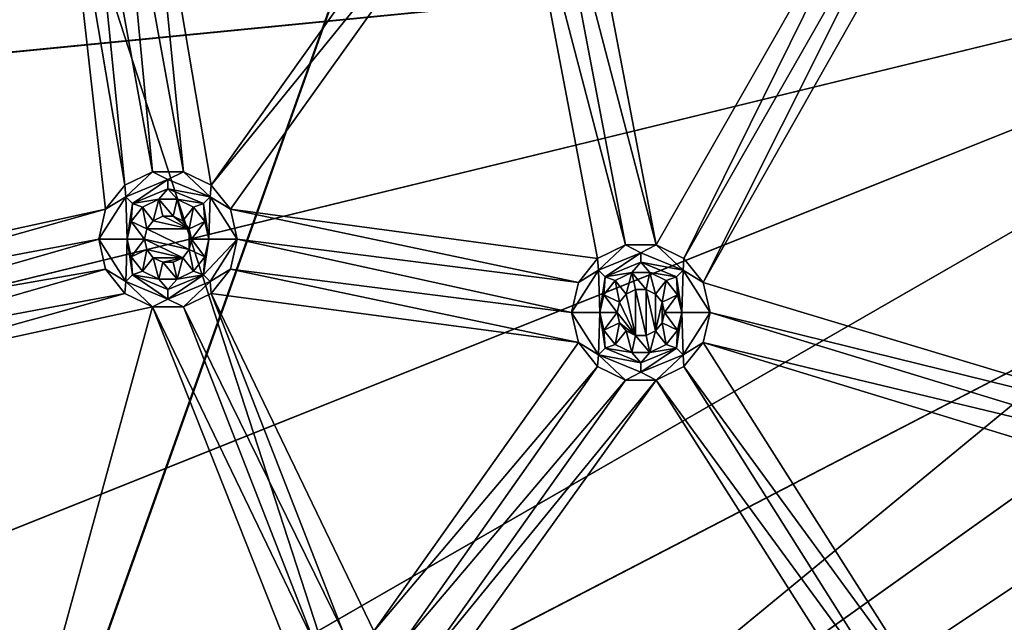
# Model space of a CAD drawing. Extents: x -475 to 85, y -56 to 321.
# Drawn here: x -411 to -380, y 78 to 97 of the extents above; entities that cross this region are included whole.
import ezdxf

# ---------------------------------------------------------------- set-up
doc = ezdxf.new("R2010")
doc.units = 0
doc.header["$MEASUREMENT"] = 0

msp = doc.modelspace()

# ---------------------------------------------------------------- linework, layer by layer
for points in [[(-355.785889, 229.751251, -1080.238037), (-371.235168, -15.807747, -1080.237061), (-438.391968, 190.880051, -1080.237915)], [(-438.391968, 190.880051, -1080.237915), (-371.235168, -15.807747, -1080.237061), (-414.442383, 1.299255, -1080.237183)], [(-472.999878, 105.996223, -1087.237549), (-361.999878, 105.996223, -1087.237549), (-472.013855, 90.329529, -1087.237549)], [(-361.999878, 105.996223, -1087.237549), (-361.155579, 101.207916, -1087.237549), (-472.013855, 90.329529, -1087.237549)], [(-361.999878, 105.996231, -1086.237549), (-471.999878, 105.996231, -1086.237549), (-471.021881, 90.454926, -1086.237549)], [(-361.155579, 101.207932, -1086.237549), (-361.999878, 105.996231, -1086.237549), (-471.021881, 90.454926, -1086.237549)], [(-416.671265, 54.601555, -1106.907227), (-424.680573, 105.996147, -1107.175415), (-398.342468, 105.996147, -1107.782349)], [(-424.634064, 105.996147, -1106.376465), (-416.624756, 54.636253, -1106.108643), (-398.319275, 105.996147, -1106.982666)], [(-416.671265, 54.601555, -1106.907227), (-398.342468, 105.996147, -1107.782349), (-368.784485, 93.996147, -1108.137451)], [(-398.319275, 105.996147, -1106.982666), (-416.624756, 54.636253, -1106.108643), (-368.784485, 93.996155, -1107.337402)], [(-368.784485, 93.996147, -1108.137451), (-398.342468, 105.996147, -1107.782349), (-371.182068, 99.784447, -1108.137451)], [(-398.319275, 105.996147, -1106.982666), (-368.784485, 93.996155, -1107.337402), (-371.182068, 99.784454, -1107.337402)], [(-418.988861, 88.988457, -1079.237427), (-409.871582, 104.276253, -1079.237549), (-420.628174, 104.276253, -1079.237549)], [(-408.420471, 91.292252, -1079.237549), (-409.871582, 104.276253, -1079.237549), (-418.988861, 88.988457, -1079.237427)], [(-407.810059, 92.057755, -1079.237549), (-408.98938, 103.851463, -1079.237549), (-409.871582, 104.276253, -1079.237549)], [(-408.420471, 91.292252, -1079.237549), (-407.810059, 92.057755, -1079.237549), (-409.871582, 104.276253, -1079.237549)], [(-405.948883, 92.482552, -1079.237549), (-407.128174, 104.276253, -1079.237549), (-408.010376, 103.851463, -1079.237549)], [(-405.066681, 92.057755, -1079.237549), (-396.371582, 104.276253, -1079.237549), (-407.128174, 104.276253, -1079.237549)], [(-405.066681, 92.057755, -1079.237549), (-407.128174, 104.276253, -1079.237549), (-405.948883, 92.482552, -1079.237549)], [(-405.066681, 92.057755, -1079.237549), (-395.48938, 103.851463, -1079.237549), (-396.371582, 104.276253, -1079.237549)], [(-390.932678, 90.154953, -1079.237549), (-393.628174, 104.276253, -1079.237549), (-394.510376, 103.851463, -1079.237549)], [(-390.932678, 90.154953, -1079.237549), (-382.871582, 104.276253, -1079.237549), (-393.628174, 104.276253, -1079.237549)], [(-390.050568, 89.730156, -1079.237549), (-382.871582, 104.276253, -1079.237549), (-390.932678, 90.154953, -1079.237549)], [(-390.050568, 89.730156, -1079.237549), (-381.98938, 103.851463, -1079.237549), (-382.871582, 104.276253, -1079.237549)], [(-372.17749, 84.453056, -1079.237427), (-380.128174, 104.276253, -1079.237549), (-381.010376, 103.851463, -1079.237549)], [(-372.17749, 84.453056, -1079.237427), (-369.371582, 104.276253, -1079.237549), (-380.128174, 104.276253, -1079.237549)], [(-406.927979, 92.482552, -1079.237549), (-408.98938, 103.851463, -1079.237549), (-407.810059, 92.057755, -1079.237549)], [(-406.927979, 92.482552, -1079.237549), (-408.010376, 103.851463, -1079.237549), (-408.98938, 103.851463, -1079.237549)], [(-405.948883, 92.482552, -1079.237549), (-408.010376, 103.851463, -1079.237549), (-406.927979, 92.482552, -1079.237549)], [(-404.456268, 91.292252, -1079.237549), (-395.48938, 103.851463, -1079.237549), (-405.066681, 92.057755, -1079.237549)], [(-392.793884, 89.730156, -1079.237549), (-395.48938, 103.851463, -1079.237549), (-404.456268, 91.292252, -1079.237549)], [(-391.911774, 90.154953, -1079.237549), (-394.510376, 103.851463, -1079.237549), (-395.48938, 103.851463, -1079.237549)], [(-391.911774, 90.154953, -1079.237549), (-395.48938, 103.851463, -1079.237549), (-392.793884, 89.730156, -1079.237549)], [(-390.932678, 90.154953, -1079.237549), (-394.510376, 103.851463, -1079.237549), (-391.911774, 90.154953, -1079.237549)], [(-389.440063, 88.964653, -1079.237427), (-381.98938, 103.851463, -1079.237549), (-390.050568, 89.730156, -1079.237549)], [(-389.440063, 88.964653, -1079.237427), (-381.010376, 103.851463, -1079.237549), (-381.98938, 103.851463, -1079.237549)], [(-373.059662, 84.028252, -1079.237427), (-381.010376, 103.851463, -1079.237549), (-389.440063, 88.964653, -1079.237427)], [(-372.17749, 84.453056, -1079.237427), (-381.010376, 103.851463, -1079.237549), (-373.059662, 84.028252, -1079.237427)], [(-472.013855, 90.329529, -1087.237549), (-361.155579, 101.207916, -1087.237549), (-469.072876, 74.910027, -1087.237427)], [(-361.155579, 101.207932, -1086.237549), (-471.021881, 90.454926, -1086.237549), (-468.103882, 75.15873, -1086.237427)], [(-469.072876, 74.910027, -1087.237427), (-361.155579, 101.207916, -1087.237549), (-464.221863, 59.980625, -1087.237427)], [(-361.155579, 101.207932, -1086.237549), (-468.103882, 75.15873, -1086.237427), (-463.29187, 60.348827, -1086.237427)], [(-464.221863, 59.980625, -1087.237427), (-361.155579, 101.207916, -1087.237549), (-457.537872, 45.777023, -1087.237305)], [(-361.155579, 101.207932, -1086.237549), (-463.29187, 60.348827, -1086.237427), (-456.661865, 46.258728, -1086.237305)], [(-361.155579, 101.207916, -1087.237549), (-358.724487, 96.997223, -1087.237549), (-457.537872, 45.777023, -1087.237305)], [(-358.724487, 96.997231, -1086.237549), (-361.155579, 101.207932, -1086.237549), (-456.661865, 46.258728, -1086.237305)], [(-457.537872, 45.777023, -1087.237305), (-358.724487, 96.997223, -1087.237549), (-449.126862, 32.523026, -1087.237305)], [(-358.724487, 96.997231, -1086.237549), (-456.661865, 46.258728, -1086.237305), (-448.317871, 33.110832, -1086.237305)], [(-449.126862, 32.523026, -1087.237305), (-358.724487, 96.997223, -1087.237549), (-439.120972, 20.427826, -1087.237183)], [(-358.724487, 96.997231, -1086.237549), (-448.317871, 33.110832, -1086.237305), (-438.391968, 21.112434, -1086.237183)], [(-358.724487, 96.997223, -1087.237549), (-427.677856, 9.682022, -1087.237183), (-439.120972, 20.427826, -1087.237183)], [(-427.040466, 10.452629, -1086.237183), (-358.724487, 96.997231, -1086.237549), (-438.391968, 21.112434, -1086.237183)], [(-354.999878, 93.871826, -1087.237549), (-427.677856, 9.682022, -1087.237183), (-358.724487, 96.997223, -1087.237549)], [(-427.040466, 10.452629, -1086.237183), (-354.999878, 93.871826, -1086.237549), (-358.724487, 96.997231, -1086.237549)], [(-354.999878, 93.871826, -1087.237549), (-414.97818, 0.455223, -1087.237183), (-427.677856, 9.682022, -1087.237183)], [(-414.442383, 1.299232, -1086.237183), (-354.999878, 93.871826, -1086.237549), (-427.040466, 10.452629, -1086.237183)], [(-416.671265, 54.601555, -1106.907227), (-368.784485, 93.996147, -1108.137451), (-364.97049, 89.025551, -1108.137329)], [(-368.784485, 93.996155, -1107.337402), (-416.624756, 54.636253, -1106.108643), (-364.97049, 89.025551, -1107.337402)], [(-354.999878, 93.871826, -1087.237549), (-401.22229, -7.106773, -1087.237183), (-414.97818, 0.455223, -1087.237183)], [(-400.796478, -6.202766, -1086.237183), (-354.999878, 93.871826, -1086.237549), (-414.442383, 1.299232, -1086.237183)], [(-354.999878, 93.871826, -1087.237549), (-386.626984, -12.88578, -1087.237061), (-401.22229, -7.106773, -1087.237183)], [(-386.317963, -11.934769, -1086.237183), (-354.999878, 93.871826, -1086.237549), (-400.796478, -6.202766, -1086.237183)], [(-350.430969, 92.208923, -1087.237549), (-386.626984, -12.88578, -1087.237061), (-354.999878, 93.871826, -1087.237549)], [(-386.317963, -11.934769, -1086.237183), (-350.430969, 92.208931, -1086.237549), (-354.999878, 93.871826, -1086.237549)], [(-407.78186, 91.681259, -1077.50415), (-406.927979, 92.482552, -1079.237549), (-407.810059, 92.057755, -1079.237549)], [(-406.438385, 92.237663, -1077.50415), (-406.927979, 92.482552, -1079.237549), (-407.78186, 91.681259, -1077.50415)], [(-406.438385, 92.237663, -1077.50415), (-405.948883, 92.482552, -1079.237549), (-406.927979, 92.482552, -1079.237549)], [(-405.094879, 91.681259, -1077.50415), (-405.948883, 92.482552, -1079.237549), (-406.438385, 92.237663, -1077.50415)], [(-405.094879, 91.681259, -1077.50415), (-405.066681, 92.057755, -1079.237549), (-405.948883, 92.482552, -1079.237549)], [(-407.78186, 91.681259, -1077.50415), (-407.810059, 92.057755, -1079.237549), (-408.420471, 91.292252, -1079.237549)], [(-406.438385, 92.237663, -1077.50415), (-407.78186, 91.681259, -1077.50415), (-407.569763, 91.46907, -1075.770752)], [(-406.438385, 92.237663, -1077.50415), (-407.569763, 91.46907, -1075.770752), (-406.438385, 91.937668, -1075.770752)], [(-405.094879, 91.681259, -1077.50415), (-406.438385, 92.237663, -1077.50415), (-406.438385, 91.937668, -1075.770752)], [(-405.094879, 91.681259, -1077.50415), (-404.456268, 91.292252, -1079.237549), (-405.066681, 92.057755, -1079.237549)], [(-350.430969, 92.208923, -1087.237549), (-371.422577, -16.78978, -1087.237061), (-386.626984, -12.88578, -1087.237061)], [(-371.235168, -15.80777, -1086.237061), (-350.430969, 92.208931, -1086.237549), (-386.317963, -11.934769, -1086.237183)], [(-407.78186, 91.681259, -1077.50415), (-408.420471, 91.292252, -1079.237549), (-408.638367, 90.337654, -1079.237549)], [(-407.78186, 91.681259, -1077.50415), (-408.638367, 90.337654, -1079.237549), (-407.738373, 90.337677, -1074.037476)], [(-407.78186, 91.681259, -1077.50415), (-407.738373, 90.337677, -1074.037476), (-407.569763, 91.46907, -1075.770752)], [(-406.438385, 91.937668, -1075.770752), (-407.569763, 91.46907, -1075.770752), (-406.727661, 91.605171, -1074.037476)], [(-406.438385, 91.937668, -1075.770752), (-406.727661, 91.605171, -1074.037476), (-406.149078, 91.605171, -1074.037476)], [(-405.306976, 91.46907, -1075.770752), (-406.438385, 91.937668, -1075.770752), (-406.149078, 91.605171, -1074.037476)], [(-405.094879, 91.681259, -1077.50415), (-406.438385, 91.937668, -1075.770752), (-405.306976, 91.46907, -1075.770752)], [(-405.094879, 91.681259, -1077.50415), (-405.306976, 91.46907, -1075.770752), (-405.138367, 90.337677, -1074.037476)], [(-405.094879, 91.681259, -1077.50415), (-405.138367, 90.337677, -1074.037476), (-404.238373, 90.337654, -1079.237549)], [(-405.094879, 91.681259, -1077.50415), (-404.238373, 90.337654, -1079.237549), (-404.456268, 91.292252, -1079.237549)], [(-407.569763, 91.46907, -1075.770752), (-407.738373, 90.337677, -1074.037476), (-407.60968, 90.901772, -1074.037476)], [(-407.569763, 91.46907, -1075.770752), (-407.60968, 90.901772, -1074.037476), (-407.248871, 91.354073, -1074.037476)], [(-407.114075, 90.66317, -1074.037476), (-407.248871, 91.354073, -1074.037476), (-407.60968, 90.901772, -1074.037476)], [(-407.569763, 91.46907, -1075.770752), (-407.248871, 91.354073, -1074.037476), (-406.727661, 91.605171, -1074.037476)], [(-406.905975, 90.924072, -1074.037476), (-406.727661, 91.605171, -1074.037476), (-407.248871, 91.354073, -1074.037476)], [(-407.114075, 90.66317, -1074.037476), (-406.905975, 90.924072, -1074.037476), (-407.248871, 91.354073, -1074.037476)], [(-406.605286, 91.068871, -1074.037476), (-406.727661, 91.605171, -1074.037476), (-406.905975, 90.924072, -1074.037476)], [(-406.271484, 91.068871, -1074.037476), (-406.149078, 91.605171, -1074.037476), (-406.727661, 91.605171, -1074.037476)], [(-406.271484, 91.068871, -1074.037476), (-406.727661, 91.605171, -1074.037476), (-406.605286, 91.068871, -1074.037476)], [(-405.970764, 90.924072, -1074.037476), (-406.149078, 91.605171, -1074.037476), (-406.271484, 91.068871, -1074.037476)], [(-405.970764, 90.924072, -1074.037476), (-405.627869, 91.354073, -1074.037476), (-406.149078, 91.605171, -1074.037476)], [(-405.306976, 91.46907, -1075.770752), (-406.149078, 91.605171, -1074.037476), (-405.627869, 91.354073, -1074.037476)], [(-405.762665, 90.66317, -1074.037476), (-405.627869, 91.354073, -1074.037476), (-405.970764, 90.924072, -1074.037476)], [(-405.267181, 90.901772, -1074.037476), (-405.627869, 91.354073, -1074.037476), (-405.762665, 90.66317, -1074.037476)], [(-405.306976, 91.46907, -1075.770752), (-405.627869, 91.354073, -1074.037476), (-405.267181, 90.901772, -1074.037476)], [(-405.306976, 91.46907, -1075.770752), (-405.267181, 90.901772, -1074.037476), (-405.138367, 90.337677, -1074.037476)], [(-408.420471, 91.292252, -1079.237549), (-418.988861, 88.988457, -1079.237427), (-418.106659, 88.563652, -1079.237427)], [(-408.638367, 90.337654, -1079.237549), (-408.420471, 91.292252, -1079.237549), (-418.106659, 88.563652, -1079.237427)], [(-406.605286, 91.068855, -1079.237549), (-406.605286, 91.068871, -1074.037476), (-406.905975, 90.924057, -1079.237549)], [(-406.605286, 91.068871, -1074.037476), (-406.905975, 90.924072, -1074.037476), (-406.905975, 90.924057, -1079.237549)], [(-405.762665, 90.663155, -1079.237549), (-406.605286, 91.068855, -1079.237549), (-406.905975, 90.924057, -1079.237549)], [(-406.271484, 91.068855, -1079.237549), (-406.605286, 91.068871, -1074.037476), (-406.605286, 91.068855, -1079.237549)], [(-406.271484, 91.068871, -1074.037476), (-406.605286, 91.068871, -1074.037476), (-406.271484, 91.068855, -1079.237549)], [(-405.762665, 90.663155, -1079.237549), (-406.271484, 91.068855, -1079.237549), (-406.605286, 91.068855, -1079.237549)], [(-405.970764, 90.924072, -1074.037476), (-406.271484, 91.068871, -1074.037476), (-406.271484, 91.068855, -1079.237549)], [(-405.762665, 90.663155, -1079.237549), (-405.970764, 90.924057, -1079.237549), (-406.271484, 91.068855, -1079.237549)], [(-405.970764, 90.924057, -1079.237549), (-405.970764, 90.924072, -1074.037476), (-406.271484, 91.068855, -1079.237549)], [(-393.404358, 88.964653, -1079.237427), (-404.456268, 91.292252, -1079.237549), (-404.238373, 90.337654, -1079.237549)], [(-393.404358, 88.964653, -1079.237427), (-392.793884, 89.730156, -1079.237549), (-404.456268, 91.292252, -1079.237549)], [(-407.188385, 90.337677, -1074.037476), (-407.60968, 90.901772, -1074.037476), (-407.738373, 90.337677, -1074.037476)], [(-407.188385, 90.337677, -1074.037476), (-407.114075, 90.66317, -1074.037476), (-407.60968, 90.901772, -1074.037476)], [(-406.905975, 90.924072, -1074.037476), (-407.114075, 90.66317, -1074.037476), (-406.905975, 90.924057, -1079.237549)], [(-405.762665, 90.663155, -1079.237549), (-406.905975, 90.924057, -1079.237549), (-407.114075, 90.663155, -1079.237549)], [(-406.905975, 90.924057, -1079.237549), (-407.114075, 90.66317, -1074.037476), (-407.114075, 90.663155, -1079.237549)], [(-405.762665, 90.663155, -1079.237549), (-405.970764, 90.924072, -1074.037476), (-405.970764, 90.924057, -1079.237549)], [(-405.762665, 90.66317, -1074.037476), (-405.970764, 90.924072, -1074.037476), (-405.762665, 90.663155, -1079.237549)], [(-405.688385, 90.337677, -1074.037476), (-405.267181, 90.901772, -1074.037476), (-405.762665, 90.66317, -1074.037476)], [(-405.138367, 90.337677, -1074.037476), (-405.267181, 90.901772, -1074.037476), (-405.688385, 90.337677, -1074.037476)], [(-407.114075, 90.66317, -1074.037476), (-407.188385, 90.337677, -1074.037476), (-407.114075, 90.663155, -1079.237549)], [(-405.762665, 90.012253, -1079.237549), (-407.114075, 90.663155, -1079.237549), (-407.188385, 90.337654, -1079.237549)], [(-407.114075, 90.663155, -1079.237549), (-407.188385, 90.337677, -1074.037476), (-407.188385, 90.337654, -1079.237549)], [(-405.762665, 90.012253, -1079.237549), (-405.762665, 90.663155, -1079.237549), (-407.114075, 90.663155, -1079.237549)], [(-405.688385, 90.337677, -1074.037476), (-405.762665, 90.66317, -1074.037476), (-405.688385, 90.337654, -1079.237549)], [(-405.688385, 90.337654, -1079.237549), (-405.762665, 90.66317, -1074.037476), (-405.762665, 90.663155, -1079.237549)], [(-405.762665, 90.012253, -1079.237549), (-405.688385, 90.337654, -1079.237549), (-405.762665, 90.663155, -1079.237549)], [(-408.638367, 90.337654, -1079.237549), (-418.106659, 88.563652, -1079.237427), (-417.496277, 87.798157, -1079.237427)], [(-408.420471, 89.383156, -1079.237549), (-408.638367, 90.337654, -1079.237549), (-417.496277, 87.798157, -1079.237427)], [(-407.78186, 88.994156, -1077.50415), (-407.738373, 90.337677, -1074.037476), (-408.638367, 90.337654, -1079.237549)], [(-407.78186, 88.994156, -1077.50415), (-408.638367, 90.337654, -1079.237549), (-408.420471, 89.383156, -1079.237549)], [(-407.78186, 88.994156, -1077.50415), (-407.569763, 89.206367, -1075.770752), (-407.738373, 90.337677, -1074.037476)], [(-407.60968, 89.773674, -1074.037476), (-407.188385, 90.337677, -1074.037476), (-407.738373, 90.337677, -1074.037476)], [(-407.569763, 89.206367, -1075.770752), (-407.60968, 89.773674, -1074.037476), (-407.738373, 90.337677, -1074.037476)], [(-407.114075, 90.012276, -1074.037476), (-407.188385, 90.337677, -1074.037476), (-407.60968, 89.773674, -1074.037476)], [(-407.188385, 90.337677, -1074.037476), (-407.114075, 90.012276, -1074.037476), (-407.188385, 90.337654, -1079.237549)], [(-405.970764, 89.751358, -1079.237549), (-407.188385, 90.337654, -1079.237549), (-407.114075, 90.012253, -1079.237549)], [(-405.970764, 89.751358, -1079.237549), (-405.762665, 90.012253, -1079.237549), (-407.188385, 90.337654, -1079.237549)], [(-407.188385, 90.337654, -1079.237549), (-407.114075, 90.012276, -1074.037476), (-407.114075, 90.012253, -1079.237549)], [(-405.762665, 90.012253, -1079.237549), (-405.688385, 90.337677, -1074.037476), (-405.688385, 90.337654, -1079.237549)], [(-405.762665, 90.012276, -1074.037476), (-405.688385, 90.337677, -1074.037476), (-405.762665, 90.012253, -1079.237549)], [(-405.267181, 89.773674, -1074.037476), (-405.688385, 90.337677, -1074.037476), (-405.762665, 90.012276, -1074.037476)], [(-405.267181, 89.773674, -1074.037476), (-405.138367, 90.337677, -1074.037476), (-405.688385, 90.337677, -1074.037476)], [(-405.306976, 89.206367, -1075.770752), (-405.138367, 90.337677, -1074.037476), (-405.267181, 89.773674, -1074.037476)], [(-405.306976, 89.206367, -1075.770752), (-404.238373, 90.337654, -1079.237549), (-405.138367, 90.337677, -1074.037476)], [(-405.094879, 88.994156, -1077.50415), (-404.238373, 90.337654, -1079.237549), (-405.306976, 89.206367, -1075.770752)], [(-405.094879, 88.994156, -1077.50415), (-404.456268, 89.383156, -1079.237549), (-404.238373, 90.337654, -1079.237549)], [(-393.622162, 88.010155, -1079.237427), (-404.238373, 90.337654, -1079.237549), (-404.456268, 89.383156, -1079.237549)], [(-393.622162, 88.010155, -1079.237427), (-393.404358, 88.964653, -1079.237427), (-404.238373, 90.337654, -1079.237549)], [(-392.765686, 89.353661, -1077.50415), (-391.911774, 90.154953, -1079.237549), (-392.793884, 89.730156, -1079.237549)], [(-391.42218, 89.910156, -1077.50415), (-391.911774, 90.154953, -1079.237549), (-392.765686, 89.353661, -1077.50415)], [(-391.42218, 89.910156, -1077.50415), (-390.932678, 90.154953, -1079.237549), (-391.911774, 90.154953, -1079.237549)], [(-390.078674, 89.353661, -1077.50415), (-390.932678, 90.154953, -1079.237549), (-391.42218, 89.910156, -1077.50415)], [(-390.078674, 89.353661, -1077.50415), (-390.050568, 89.730156, -1079.237549), (-390.932678, 90.154953, -1079.237549)], [(-407.248871, 89.321373, -1074.037476), (-407.114075, 90.012276, -1074.037476), (-407.60968, 89.773674, -1074.037476)], [(-407.569763, 89.206367, -1075.770752), (-407.248871, 89.321373, -1074.037476), (-407.60968, 89.773674, -1074.037476)], [(-407.248871, 89.321373, -1074.037476), (-406.905975, 89.751373, -1074.037476), (-407.114075, 90.012276, -1074.037476)], [(-406.727661, 89.070274, -1074.037476), (-406.905975, 89.751373, -1074.037476), (-407.248871, 89.321373, -1074.037476)], [(-407.114075, 90.012276, -1074.037476), (-406.905975, 89.751373, -1074.037476), (-407.114075, 90.012253, -1079.237549)], [(-405.970764, 89.751358, -1079.237549), (-407.114075, 90.012253, -1079.237549), (-406.905975, 89.751358, -1079.237549)], [(-407.114075, 90.012253, -1079.237549), (-406.905975, 89.751373, -1074.037476), (-406.905975, 89.751358, -1079.237549)], [(-406.905975, 89.751358, -1079.237549), (-406.905975, 89.751373, -1074.037476), (-406.605286, 89.606552, -1079.237549)], [(-406.905975, 89.751373, -1074.037476), (-406.605286, 89.606575, -1074.037476), (-406.605286, 89.606552, -1079.237549)], [(-406.727661, 89.070274, -1074.037476), (-406.605286, 89.606575, -1074.037476), (-406.905975, 89.751373, -1074.037476)], [(-405.970764, 89.751358, -1079.237549), (-406.905975, 89.751358, -1079.237549), (-406.605286, 89.606552, -1079.237549)], [(-405.970764, 89.751358, -1079.237549), (-406.605286, 89.606552, -1079.237549), (-406.271484, 89.606552, -1079.237549)], [(-406.271484, 89.606575, -1074.037476), (-405.970764, 89.751373, -1074.037476), (-405.970764, 89.751358, -1079.237549)], [(-406.149078, 89.070274, -1074.037476), (-405.970764, 89.751373, -1074.037476), (-406.271484, 89.606575, -1074.037476)], [(-406.271484, 89.606552, -1079.237549), (-406.271484, 89.606575, -1074.037476), (-405.970764, 89.751358, -1079.237549)], [(-405.627869, 89.321373, -1074.037476), (-405.970764, 89.751373, -1074.037476), (-406.149078, 89.070274, -1074.037476)], [(-405.970764, 89.751358, -1079.237549), (-405.762665, 90.012276, -1074.037476), (-405.762665, 90.012253, -1079.237549)], [(-405.970764, 89.751373, -1074.037476), (-405.762665, 90.012276, -1074.037476), (-405.970764, 89.751358, -1079.237549)], [(-405.627869, 89.321373, -1074.037476), (-405.762665, 90.012276, -1074.037476), (-405.970764, 89.751373, -1074.037476)], [(-405.627869, 89.321373, -1074.037476), (-405.267181, 89.773674, -1074.037476), (-405.762665, 90.012276, -1074.037476)], [(-405.306976, 89.206367, -1075.770752), (-405.267181, 89.773674, -1074.037476), (-405.627869, 89.321373, -1074.037476)], [(-391.42218, 89.910156, -1077.50415), (-392.765686, 89.353661, -1077.50415), (-392.553589, 89.141464, -1075.770752)], [(-391.42218, 89.910156, -1077.50415), (-392.553589, 89.141464, -1075.770752), (-391.42218, 89.610168, -1075.770752)], [(-390.078674, 89.353661, -1077.50415), (-391.42218, 89.910156, -1077.50415), (-391.42218, 89.610168, -1075.770752)], [(-406.149078, 89.070274, -1074.037476), (-406.605286, 89.606575, -1074.037476), (-406.727661, 89.070274, -1074.037476)], [(-406.605286, 89.606552, -1079.237549), (-406.271484, 89.606575, -1074.037476), (-406.271484, 89.606552, -1079.237549)], [(-406.605286, 89.606575, -1074.037476), (-406.271484, 89.606575, -1074.037476), (-406.605286, 89.606552, -1079.237549)], [(-406.149078, 89.070274, -1074.037476), (-406.271484, 89.606575, -1074.037476), (-406.605286, 89.606575, -1074.037476)], [(-392.765686, 89.353661, -1077.50415), (-392.793884, 89.730156, -1079.237549), (-393.404358, 88.964653, -1079.237427)], [(-391.42218, 89.610168, -1075.770752), (-392.553589, 89.141464, -1075.770752), (-391.711487, 89.277573, -1074.037476)], [(-391.42218, 89.610168, -1075.770752), (-391.711487, 89.277573, -1074.037476), (-391.132965, 89.277573, -1074.037476)], [(-390.290863, 89.141464, -1075.770752), (-391.42218, 89.610168, -1075.770752), (-391.132965, 89.277573, -1074.037476)], [(-390.078674, 89.353661, -1077.50415), (-391.42218, 89.610168, -1075.770752), (-390.290863, 89.141464, -1075.770752)], [(-390.078674, 89.353661, -1077.50415), (-389.440063, 88.964653, -1079.237427), (-390.050568, 89.730156, -1079.237549)], [(-408.420471, 89.383156, -1079.237549), (-417.496277, 87.798157, -1079.237427), (-417.278381, 86.843658, -1079.237427)], [(-407.810059, 88.617653, -1079.237427), (-408.420471, 89.383156, -1079.237549), (-417.278381, 86.843658, -1079.237427)], [(-407.78186, 88.994156, -1077.50415), (-408.420471, 89.383156, -1079.237549), (-407.810059, 88.617653, -1079.237427)], [(-407.78186, 88.994156, -1077.50415), (-406.438385, 88.43766, -1077.50415), (-407.569763, 89.206367, -1075.770752)], [(-407.569763, 89.206367, -1075.770752), (-406.727661, 89.070274, -1074.037476), (-407.248871, 89.321373, -1074.037476)], [(-407.569763, 89.206367, -1075.770752), (-406.438385, 88.737671, -1075.770752), (-406.727661, 89.070274, -1074.037476)], [(-406.438385, 88.43766, -1077.50415), (-406.438385, 88.737671, -1075.770752), (-407.569763, 89.206367, -1075.770752)], [(-406.438385, 88.737671, -1075.770752), (-405.306976, 89.206367, -1075.770752), (-406.149078, 89.070274, -1074.037476)], [(-406.438385, 88.43766, -1077.50415), (-405.306976, 89.206367, -1075.770752), (-406.438385, 88.737671, -1075.770752)], [(-406.438385, 88.43766, -1077.50415), (-405.094879, 88.994156, -1077.50415), (-405.306976, 89.206367, -1075.770752)], [(-405.306976, 89.206367, -1075.770752), (-405.627869, 89.321373, -1074.037476), (-406.149078, 89.070274, -1074.037476)], [(-405.094879, 88.994156, -1077.50415), (-405.066681, 88.617653, -1079.237427), (-404.456268, 89.383156, -1079.237549)], [(-393.404358, 87.055557, -1079.237427), (-404.456268, 89.383156, -1079.237549), (-405.066681, 88.617653, -1079.237427)], [(-393.404358, 87.055557, -1079.237427), (-393.622162, 88.010155, -1079.237427), (-404.456268, 89.383156, -1079.237549)], [(-392.765686, 89.353661, -1077.50415), (-393.404358, 88.964653, -1079.237427), (-393.622162, 88.010155, -1079.237427)], [(-392.765686, 89.353661, -1077.50415), (-393.622162, 88.010155, -1079.237427), (-392.722168, 88.010178, -1074.037476)], [(-392.765686, 89.353661, -1077.50415), (-392.722168, 88.010178, -1074.037476), (-392.553589, 89.141464, -1075.770752)], [(-392.553589, 89.141464, -1075.770752), (-392.722168, 88.010178, -1074.037476), (-392.593475, 88.574173, -1074.037476)], [(-392.553589, 89.141464, -1075.770752), (-392.593475, 88.574173, -1074.037476), (-392.232788, 89.026573, -1074.037476)], [(-392.553589, 89.141464, -1075.770752), (-392.232788, 89.026573, -1074.037476), (-391.711487, 89.277573, -1074.037476)], [(-391.889862, 88.596573, -1074.037476), (-391.711487, 89.277573, -1074.037476), (-392.232788, 89.026573, -1074.037476)], [(-391.589081, 88.741371, -1074.037476), (-391.711487, 89.277573, -1074.037476), (-391.889862, 88.596573, -1074.037476)], [(-391.25528, 88.741371, -1074.037476), (-391.132965, 89.277573, -1074.037476), (-391.711487, 89.277573, -1074.037476)], [(-391.25528, 88.741371, -1074.037476), (-391.711487, 89.277573, -1074.037476), (-391.589081, 88.741371, -1074.037476)], [(-390.95459, 88.596573, -1074.037476), (-391.132965, 89.277573, -1074.037476), (-391.25528, 88.741371, -1074.037476)], [(-390.95459, 88.596573, -1074.037476), (-390.611664, 89.026573, -1074.037476), (-391.132965, 89.277573, -1074.037476)], [(-390.290863, 89.141464, -1075.770752), (-391.132965, 89.277573, -1074.037476), (-390.611664, 89.026573, -1074.037476)], [(-390.290863, 89.141464, -1075.770752), (-390.611664, 89.026573, -1074.037476), (-390.250977, 88.574173, -1074.037476)], [(-390.078674, 89.353661, -1077.50415), (-390.290863, 89.141464, -1075.770752), (-390.122162, 88.010178, -1074.037476)], [(-390.290863, 89.141464, -1075.770752), (-390.250977, 88.574173, -1074.037476), (-390.122162, 88.010178, -1074.037476)], [(-390.078674, 89.353661, -1077.50415), (-390.122162, 88.010178, -1074.037476), (-389.222168, 88.010155, -1079.237427)], [(-390.078674, 89.353661, -1077.50415), (-389.222168, 88.010155, -1079.237427), (-389.440063, 88.964653, -1079.237427)], [(-416.671265, 54.601555, -1106.907227), (-364.97049, 89.025551, -1108.137329), (-359.999878, 85.211548, -1108.137329)], [(-364.97049, 89.025551, -1107.337402), (-416.624756, 54.636253, -1106.108643), (-359.999878, 85.211548, -1107.337402)], [(-407.78186, 88.994156, -1077.50415), (-407.810059, 88.617653, -1079.237427), (-406.927979, 88.192856, -1079.237427)], [(-407.78186, 88.994156, -1077.50415), (-406.927979, 88.192856, -1079.237427), (-406.438385, 88.43766, -1077.50415)], [(-406.438385, 88.737671, -1075.770752), (-406.149078, 89.070274, -1074.037476), (-406.727661, 89.070274, -1074.037476)], [(-406.438385, 88.43766, -1077.50415), (-405.948883, 88.192856, -1079.237427), (-405.094879, 88.994156, -1077.50415)], [(-405.094879, 88.994156, -1077.50415), (-405.948883, 88.192856, -1079.237427), (-405.066681, 88.617653, -1079.237427)], [(-392.097961, 88.335571, -1074.037476), (-392.232788, 89.026573, -1074.037476), (-392.593475, 88.574173, -1074.037476)], [(-392.097961, 88.335571, -1074.037476), (-391.889862, 88.596573, -1074.037476), (-392.232788, 89.026573, -1074.037476)], [(-390.74646, 88.335571, -1074.037476), (-390.611664, 89.026573, -1074.037476), (-390.95459, 88.596573, -1074.037476)], [(-390.250977, 88.574173, -1074.037476), (-390.611664, 89.026573, -1074.037476), (-390.74646, 88.335571, -1074.037476)], [(-373.059662, 84.028252, -1079.237427), (-389.440063, 88.964653, -1079.237427), (-389.222168, 88.010155, -1079.237427)], [(-407.810059, 88.617653, -1079.237427), (-417.278381, 86.843658, -1079.237427), (-417.496277, 85.889053, -1079.237427)], [(-406.927979, 88.192856, -1079.237427), (-407.810059, 88.617653, -1079.237427), (-417.496277, 85.889053, -1079.237427)], [(-400.883972, 77.891052, -1079.237427), (-405.066681, 88.617653, -1079.237427), (-405.948883, 88.192856, -1079.237427)], [(-399.904877, 77.891052, -1079.237427), (-405.066681, 88.617653, -1079.237427), (-400.883972, 77.891052, -1079.237427)], [(-399.904877, 77.891052, -1079.237427), (-393.404358, 87.055557, -1079.237427), (-405.066681, 88.617653, -1079.237427)], [(-392.17218, 88.010178, -1074.037476), (-392.593475, 88.574173, -1074.037476), (-392.722168, 88.010178, -1074.037476)], [(-392.17218, 88.010178, -1074.037476), (-392.097961, 88.335571, -1074.037476), (-392.593475, 88.574173, -1074.037476)], [(-391.889862, 88.596573, -1074.037476), (-392.097961, 88.335571, -1074.037476), (-391.889862, 88.596558, -1079.237427)], [(-391.589081, 87.278954, -1079.237427), (-391.889862, 88.596558, -1079.237427), (-392.097961, 88.335556, -1079.237427)], [(-391.889862, 88.596558, -1079.237427), (-392.097961, 88.335571, -1074.037476), (-392.097961, 88.335556, -1079.237427)], [(-391.589081, 88.741356, -1079.237427), (-391.589081, 88.741371, -1074.037476), (-391.889862, 88.596558, -1079.237427)], [(-391.589081, 88.741371, -1074.037476), (-391.889862, 88.596573, -1074.037476), (-391.889862, 88.596558, -1079.237427)], [(-391.589081, 87.278954, -1079.237427), (-391.589081, 88.741356, -1079.237427), (-391.889862, 88.596558, -1079.237427)], [(-391.25528, 88.741356, -1079.237427), (-391.589081, 88.741371, -1074.037476), (-391.589081, 88.741356, -1079.237427)], [(-391.25528, 88.741371, -1074.037476), (-391.589081, 88.741371, -1074.037476), (-391.25528, 88.741356, -1079.237427)], [(-391.25528, 87.278954, -1079.237427), (-391.25528, 88.741356, -1079.237427), (-391.589081, 88.741356, -1079.237427)], [(-391.25528, 87.278954, -1079.237427), (-391.589081, 88.741356, -1079.237427), (-391.589081, 87.278954, -1079.237427)], [(-390.95459, 88.596558, -1079.237427), (-391.25528, 88.741371, -1074.037476), (-391.25528, 88.741356, -1079.237427)], [(-390.95459, 88.596573, -1074.037476), (-391.25528, 88.741371, -1074.037476), (-390.95459, 88.596558, -1079.237427)], [(-390.95459, 87.423752, -1079.237427), (-390.95459, 88.596558, -1079.237427), (-391.25528, 88.741356, -1079.237427)], [(-390.95459, 87.423752, -1079.237427), (-391.25528, 88.741356, -1079.237427), (-391.25528, 87.278954, -1079.237427)], [(-390.74646, 88.335556, -1079.237427), (-390.95459, 88.596573, -1074.037476), (-390.95459, 88.596558, -1079.237427)], [(-390.74646, 88.335571, -1074.037476), (-390.95459, 88.596573, -1074.037476), (-390.74646, 88.335556, -1079.237427)], [(-390.95459, 87.423752, -1079.237427), (-390.74646, 88.335556, -1079.237427), (-390.95459, 88.596558, -1079.237427)], [(-390.67218, 88.010178, -1074.037476), (-390.250977, 88.574173, -1074.037476), (-390.74646, 88.335571, -1074.037476)], [(-390.122162, 88.010178, -1074.037476), (-390.250977, 88.574173, -1074.037476), (-390.67218, 88.010178, -1074.037476)], [(-411.596161, 71.141052, -1079.237427), (-406.927979, 88.192856, -1079.237427), (-417.496277, 85.889053, -1079.237427)], [(-402.376587, 76.700752, -1079.237427), (-406.927979, 88.192856, -1079.237427), (-411.596161, 71.141052, -1079.237427)], [(-406.438385, 88.43766, -1077.50415), (-406.927979, 88.192856, -1079.237427), (-405.948883, 88.192856, -1079.237427)], [(-401.766083, 77.466255, -1079.237427), (-405.948883, 88.192856, -1079.237427), (-406.927979, 88.192856, -1079.237427)], [(-402.376587, 76.700752, -1079.237427), (-401.766083, 77.466255, -1079.237427), (-406.927979, 88.192856, -1079.237427)], [(-400.883972, 77.891052, -1079.237427), (-405.948883, 88.192856, -1079.237427), (-401.766083, 77.466255, -1079.237427)], [(-392.097961, 88.335556, -1079.237427), (-392.097961, 88.335571, -1074.037476), (-392.17218, 88.010155, -1079.237427)], [(-392.097961, 88.335571, -1074.037476), (-392.17218, 88.010178, -1074.037476), (-392.17218, 88.010155, -1079.237427)], [(-391.589081, 87.278954, -1079.237427), (-392.097961, 88.335556, -1079.237427), (-392.17218, 88.010155, -1079.237427)], [(-390.95459, 87.423752, -1079.237427), (-390.74646, 87.684753, -1079.237427), (-390.74646, 88.335556, -1079.237427)], [(-390.67218, 88.010178, -1074.037476), (-390.74646, 88.335571, -1074.037476), (-390.67218, 88.010155, -1079.237427)], [(-390.67218, 88.010155, -1079.237427), (-390.74646, 88.335571, -1074.037476), (-390.74646, 88.335556, -1079.237427)], [(-390.74646, 87.684753, -1079.237427), (-390.67218, 88.010155, -1079.237427), (-390.74646, 88.335556, -1079.237427)], [(-392.765686, 86.666656, -1077.50415), (-392.722168, 88.010178, -1074.037476), (-393.622162, 88.010155, -1079.237427)], [(-392.765686, 86.666656, -1077.50415), (-393.622162, 88.010155, -1079.237427), (-393.404358, 87.055557, -1079.237427)], [(-392.765686, 86.666656, -1077.50415), (-392.553589, 86.878769, -1075.770752), (-392.722168, 88.010178, -1074.037476)], [(-392.593475, 87.446075, -1074.037476), (-392.17218, 88.010178, -1074.037476), (-392.722168, 88.010178, -1074.037476)], [(-392.553589, 86.878769, -1075.770752), (-392.593475, 87.446075, -1074.037476), (-392.722168, 88.010178, -1074.037476)], [(-392.097961, 87.684769, -1074.037476), (-392.17218, 88.010178, -1074.037476), (-392.593475, 87.446075, -1074.037476)], [(-392.17218, 88.010178, -1074.037476), (-392.097961, 87.684769, -1074.037476), (-392.17218, 88.010155, -1079.237427)], [(-391.589081, 87.278954, -1079.237427), (-392.17218, 88.010155, -1079.237427), (-392.097961, 87.684753, -1079.237427)], [(-392.17218, 88.010155, -1079.237427), (-392.097961, 87.684769, -1074.037476), (-392.097961, 87.684753, -1079.237427)], [(-390.74646, 87.684769, -1074.037476), (-390.67218, 88.010178, -1074.037476), (-390.67218, 88.010155, -1079.237427)], [(-390.250977, 87.446075, -1074.037476), (-390.67218, 88.010178, -1074.037476), (-390.74646, 87.684769, -1074.037476)], [(-390.74646, 87.684753, -1079.237427), (-390.74646, 87.684769, -1074.037476), (-390.67218, 88.010155, -1079.237427)], [(-390.250977, 87.446075, -1074.037476), (-390.122162, 88.010178, -1074.037476), (-390.67218, 88.010178, -1074.037476)], [(-390.290863, 86.878769, -1075.770752), (-390.122162, 88.010178, -1074.037476), (-390.250977, 87.446075, -1074.037476)], [(-390.078674, 86.666656, -1077.50415), (-390.122162, 88.010178, -1074.037476), (-390.290863, 86.878769, -1075.770752)], [(-390.078674, 86.666656, -1077.50415), (-389.222168, 88.010155, -1079.237427), (-390.122162, 88.010178, -1074.037476)], [(-390.078674, 86.666656, -1077.50415), (-389.440063, 87.055557, -1079.237427), (-389.222168, 88.010155, -1079.237427)], [(-373.670074, 83.262756, -1079.237427), (-389.222168, 88.010155, -1079.237427), (-389.440063, 87.055557, -1079.237427)], [(-373.670074, 83.262756, -1079.237427), (-373.059662, 84.028252, -1079.237427), (-389.222168, 88.010155, -1079.237427)], [(-392.232788, 86.993774, -1074.037476), (-392.097961, 87.684769, -1074.037476), (-392.593475, 87.446075, -1074.037476)], [(-392.232788, 86.993774, -1074.037476), (-391.889862, 87.423775, -1074.037476), (-392.097961, 87.684769, -1074.037476)], [(-392.097961, 87.684769, -1074.037476), (-391.889862, 87.423775, -1074.037476), (-392.097961, 87.684753, -1079.237427)], [(-391.589081, 87.278954, -1079.237427), (-392.097961, 87.684753, -1079.237427), (-391.889862, 87.423752, -1079.237427)], [(-392.097961, 87.684753, -1079.237427), (-391.889862, 87.423775, -1074.037476), (-391.889862, 87.423752, -1079.237427)], [(-390.95459, 87.423752, -1079.237427), (-390.74646, 87.684769, -1074.037476), (-390.74646, 87.684753, -1079.237427)], [(-390.95459, 87.423775, -1074.037476), (-390.74646, 87.684769, -1074.037476), (-390.95459, 87.423752, -1079.237427)], [(-390.611664, 86.993774, -1074.037476), (-390.74646, 87.684769, -1074.037476), (-390.95459, 87.423775, -1074.037476)], [(-390.611664, 86.993774, -1074.037476), (-390.250977, 87.446075, -1074.037476), (-390.74646, 87.684769, -1074.037476)], [(-392.553589, 86.878769, -1075.770752), (-392.232788, 86.993774, -1074.037476), (-392.593475, 87.446075, -1074.037476)], [(-391.711487, 86.742775, -1074.037476), (-391.889862, 87.423775, -1074.037476), (-392.232788, 86.993774, -1074.037476)], [(-391.889862, 87.423775, -1074.037476), (-391.589081, 87.278976, -1074.037476), (-391.889862, 87.423752, -1079.237427)], [(-391.711487, 86.742775, -1074.037476), (-391.589081, 87.278976, -1074.037476), (-391.889862, 87.423775, -1074.037476)], [(-391.889862, 87.423752, -1079.237427), (-391.589081, 87.278976, -1074.037476), (-391.589081, 87.278954, -1079.237427)], [(-391.132965, 86.742775, -1074.037476), (-391.589081, 87.278976, -1074.037476), (-391.711487, 86.742775, -1074.037476)], [(-391.589081, 87.278954, -1079.237427), (-391.25528, 87.278976, -1074.037476), (-391.25528, 87.278954, -1079.237427)], [(-391.589081, 87.278976, -1074.037476), (-391.25528, 87.278976, -1074.037476), (-391.589081, 87.278954, -1079.237427)], [(-391.132965, 86.742775, -1074.037476), (-391.25528, 87.278976, -1074.037476), (-391.589081, 87.278976, -1074.037476)], [(-391.25528, 87.278976, -1074.037476), (-390.95459, 87.423775, -1074.037476), (-390.95459, 87.423752, -1079.237427)], [(-391.132965, 86.742775, -1074.037476), (-390.95459, 87.423775, -1074.037476), (-391.25528, 87.278976, -1074.037476)], [(-391.25528, 87.278954, -1079.237427), (-391.25528, 87.278976, -1074.037476), (-390.95459, 87.423752, -1079.237427)], [(-390.611664, 86.993774, -1074.037476), (-390.95459, 87.423775, -1074.037476), (-391.132965, 86.742775, -1074.037476)], [(-390.290863, 86.878769, -1075.770752), (-390.250977, 87.446075, -1074.037476), (-390.611664, 86.993774, -1074.037476)], [(-399.904877, 77.891052, -1079.237427), (-392.793884, 86.290054, -1079.237427), (-393.404358, 87.055557, -1079.237427)], [(-392.765686, 86.666656, -1077.50415), (-393.404358, 87.055557, -1079.237427), (-392.793884, 86.290054, -1079.237427)], [(-392.553589, 86.878769, -1075.770752), (-391.711487, 86.742775, -1074.037476), (-392.232788, 86.993774, -1074.037476)], [(-390.290863, 86.878769, -1075.770752), (-390.611664, 86.993774, -1074.037476), (-391.132965, 86.742775, -1074.037476)], [(-390.078674, 86.666656, -1077.50415), (-390.050568, 86.290054, -1079.237427), (-389.440063, 87.055557, -1079.237427)], [(-381.72348, 74.907059, -1079.237427), (-389.440063, 87.055557, -1079.237427), (-390.050568, 86.290054, -1079.237427)], [(-373.88797, 82.308151, -1079.237427), (-373.670074, 83.262756, -1079.237427), (-389.440063, 87.055557, -1079.237427)], [(-373.88797, 82.308151, -1079.237427), (-389.440063, 87.055557, -1079.237427), (-381.72348, 74.907059, -1079.237427)], [(-392.765686, 86.666656, -1077.50415), (-392.793884, 86.290054, -1079.237427), (-391.911774, 85.86525, -1079.237427)], [(-392.765686, 86.666656, -1077.50415), (-391.42218, 86.410172, -1075.770752), (-392.553589, 86.878769, -1075.770752)], [(-392.765686, 86.666656, -1077.50415), (-391.911774, 85.86525, -1079.237427), (-391.42218, 86.110161, -1077.50415)], [(-392.765686, 86.666656, -1077.50415), (-391.42218, 86.110161, -1077.50415), (-391.42218, 86.410172, -1075.770752)], [(-392.553589, 86.878769, -1075.770752), (-391.42218, 86.410172, -1075.770752), (-391.711487, 86.742775, -1074.037476)], [(-391.42218, 86.410172, -1075.770752), (-391.132965, 86.742775, -1074.037476), (-391.711487, 86.742775, -1074.037476)], [(-391.42218, 86.410172, -1075.770752), (-390.290863, 86.878769, -1075.770752), (-391.132965, 86.742775, -1074.037476)], [(-391.42218, 86.110161, -1077.50415), (-390.290863, 86.878769, -1075.770752), (-391.42218, 86.410172, -1075.770752)], [(-391.42218, 86.110161, -1077.50415), (-390.078674, 86.666656, -1077.50415), (-390.290863, 86.878769, -1075.770752)], [(-391.42218, 86.110161, -1077.50415), (-390.932678, 85.86525, -1079.237427), (-390.078674, 86.666656, -1077.50415)], [(-390.078674, 86.666656, -1077.50415), (-390.932678, 85.86525, -1079.237427), (-390.050568, 86.290054, -1079.237427)], [(-399.022766, 77.466255, -1079.237427), (-392.793884, 86.290054, -1079.237427), (-399.904877, 77.891052, -1079.237427)], [(-399.022766, 77.466255, -1079.237427), (-391.911774, 85.86525, -1079.237427), (-392.793884, 86.290054, -1079.237427)], [(-391.42218, 86.110161, -1077.50415), (-391.911774, 85.86525, -1079.237427), (-390.932678, 85.86525, -1079.237427)], [(-382.605591, 74.482254, -1079.237427), (-390.050568, 86.290054, -1079.237427), (-390.932678, 85.86525, -1079.237427)], [(-381.72348, 74.907059, -1079.237427), (-390.050568, 86.290054, -1079.237427), (-382.605591, 74.482254, -1079.237427)], [(-398.412262, 76.700752, -1079.237427), (-391.911774, 85.86525, -1079.237427), (-399.022766, 77.466255, -1079.237427)], [(-398.412262, 76.700752, -1079.237427), (-390.932678, 85.86525, -1079.237427), (-391.911774, 85.86525, -1079.237427)], [(-398.194366, 75.746254, -1079.237427), (-390.932678, 85.86525, -1079.237427), (-398.412262, 76.700752, -1079.237427)], [(-383.216064, 73.716751, -1079.237427), (-390.932678, 85.86525, -1079.237427), (-398.194366, 75.746254, -1079.237427)], [(-383.216064, 73.716751, -1079.237427), (-382.605591, 74.482254, -1079.237427), (-390.932678, 85.86525, -1079.237427)], [(-347.999878, 54.601551, -1107.762695), (-416.671265, 54.601555, -1106.907227), (-359.999878, 85.211548, -1108.137329)], [(-416.624756, 54.636253, -1106.108643), (-347.999878, 54.636253, -1106.963257), (-359.999878, 85.211548, -1107.337402)], [(-380.744385, 74.907059, -1079.237427), (-373.88797, 82.308151, -1079.237427), (-381.72348, 74.907059, -1079.237427)], [(-373.670074, 81.353653, -1079.237427), (-373.88797, 82.308151, -1079.237427), (-380.744385, 74.907059, -1079.237427)], [(-379.862183, 74.482254, -1079.237427), (-373.670074, 81.353653, -1079.237427), (-380.744385, 74.907059, -1079.237427)]]:
    msp.add_3dface(points)

doc.saveas('drawing.dxf')
